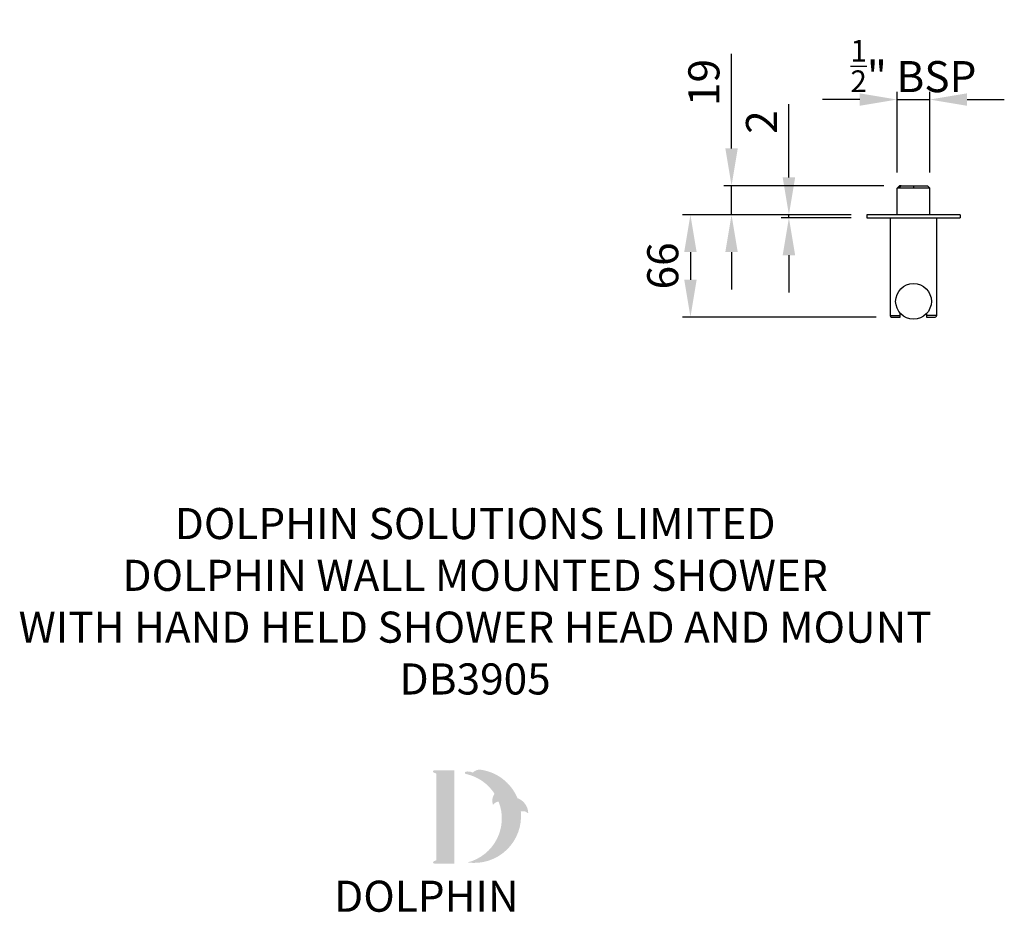
# Model space of a CAD drawing. Units: millimetres. Extents: x -854 to 462, y -2398 to -714.
# Drawn here: x -620 to 13, y -1288 to -714 of the extents above; entities that cross this region are included whole.
import ezdxf

# ---------------------------------------------------------------- set-up
doc = ezdxf.new("R2010")
doc.units = ezdxf.units.MM
for name, color, linetype in [('DETAIL', 2, 'Continuous'), ('DIMS', 7, 'Continuous'), ('NEW LOGO', 7, 'Continuous'), ('TEXT', 7, 'Continuous')]:
    doc.layers.add(name, color=color, linetype=linetype)
doc.styles.add('FASTRACK', font='arial.ttf', dxfattribs={"height": 20})
doc.dimstyles.new('fastrack', dxfattribs={"dimtxt": 20, "dimasz": 24, "dimexe": 5, "dimexo": 10, "dimgap": 5, "dimtad": 1, "dimdec": 1, "dimdsep": 46, "dimtxsty": 'FASTRACK', "dimcen": 2.5, "dimadec": 0, "dimazin": 0, "dimtfac": 1, "dimtdec": 1, "dimtmove": 0, "dimatfit": 3, "dimfxl": 1.25, "dimarcsym": 0})

# ---------------------------------------------------------------- blocks, each defined once
blk = doc.blocks.new('*D59')
at = {"layer": 'Defpoints', "color": 0, "transparency": 16777216}
for p in [(-125.17, -841.11), (-75.08, -839.11), (-75.08, -841.11)]:
    blk.add_point(p, dxfattribs=at)
at = {"layer": 'DIMS', "color": 0, "lineweight": -2, "transparency": 16777216}
for p, q in [((-125.17, -815.11), (-125.17, -767.86)), ((-85.08, -839.11), (-130.17, -839.11)), ((-85.08, -841.11), (-130.17, -841.11)), ((-125.17, -841.11), (-125.17, -839.11)), ((-125.17, -865.11), (-125.17, -889.11))]:
    blk.add_line(p, q, dxfattribs=at)
at = {"layer": 'DIMS', "color": 0, "transparency": 16777216}
for points in [[(-129.17, -815.11), (-121.17, -815.11), (-125.17, -839.11)], [(-129.17, -865.11), (-121.17, -865.11), (-125.17, -841.11)]]:
    blk.add_solid(points, dxfattribs=at)
at = {"layer": 'DIMS', "color": 0, "transparency": 16777216, "insert": (-140.22, -779.49), "char_height": 20, "attachment_point": 5, "rotation": 90, "style": 'FASTRACK'}
blk.add_mtext('2', dxfattribs=at)
blk = doc.blocks.new('*D60')
at = {"layer": 'Defpoints', "color": 0, "transparency": 16777216}
for p in [(-75.08, -839.11), (-188.56, -904.91), (-59.08, -904.91)]:
    blk.add_point(p, dxfattribs=at)
at = {"layer": 'DIMS', "color": 0, "lineweight": -2, "transparency": 16777216}
for p, q in [((-85.08, -839.11), (-193.56, -839.11)), ((-188.56, -863.11), (-188.56, -880.91)), ((-69.08, -904.91), (-193.56, -904.91))]:
    blk.add_line(p, q, dxfattribs=at)
at = {"layer": 'DIMS', "color": 0, "transparency": 16777216}
for points in [[(-192.56, -863.11), (-184.56, -863.11), (-188.56, -839.11)], [(-192.56, -880.91), (-184.56, -880.91), (-188.56, -904.91)]]:
    blk.add_solid(points, dxfattribs=at)
at = {"layer": 'DIMS', "color": 0, "transparency": 16777216, "insert": (-203.77, -872.01), "char_height": 20, "attachment_point": 5, "rotation": 90, "style": 'FASTRACK'}
blk.add_mtext('66', dxfattribs=at)
blk = doc.blocks.new('*D61')
at = {"layer": 'Defpoints', "color": 0, "transparency": 16777216}
for p in [(-54.08, -820.41), (-162.1, -839.11), (-75.08, -839.11)]:
    blk.add_point(p, dxfattribs=at)
at = {"layer": 'DIMS', "color": 0, "lineweight": -2, "transparency": 16777216}
for p, q in [((-162.1, -796.41), (-162.1, -735.6)), ((-64.08, -820.41), (-167.1, -820.41)), ((-162.1, -839.11), (-162.1, -820.41)), ((-85.08, -839.11), (-167.1, -839.11)), ((-162.1, -863.11), (-162.1, -887.11))]:
    blk.add_line(p, q, dxfattribs=at)
at = {"layer": 'DIMS', "color": 0, "transparency": 16777216}
for points in [[(-166.1, -796.41), (-158.1, -796.41), (-162.1, -820.41)], [(-166.1, -863.11), (-158.1, -863.11), (-162.1, -839.11)]]:
    blk.add_solid(points, dxfattribs=at)
at = {"layer": 'DIMS', "color": 0, "transparency": 16777216, "insert": (-177.31, -754.01), "char_height": 20, "attachment_point": 5, "rotation": 90, "style": 'FASTRACK'}
blk.add_mtext('19', dxfattribs=at)
blk = doc.blocks.new('*D52')
at = {"layer": 'Defpoints', "color": 0, "transparency": 16777216}
for p in [(-34.58, -764.98), (-55.58, -821.91), (-34.58, -821.91)]:
    blk.add_point(p, dxfattribs=at)
at = {"layer": 'DIMS', "color": 0, "lineweight": -2, "transparency": 16777216}
for p, q in [((-55.58, -811.91), (-55.58, -759.98)), ((-34.58, -811.91), (-34.58, -759.98)), ((-79.58, -764.98), (-103.58, -764.98)), ((-55.58, -764.98), (-34.58, -764.98)), ((-10.58, -764.98), (13.42, -764.98))]:
    blk.add_line(p, q, dxfattribs=at)
at = {"layer": 'DIMS', "color": 0, "transparency": 16777216}
for points in [[(-79.58, -760.98), (-79.58, -768.98), (-55.58, -764.98)], [(-10.58, -760.98), (-10.58, -768.98), (-34.58, -764.98)]]:
    blk.add_solid(points, dxfattribs=at)
at = {"layer": 'DIMS', "color": 0, "transparency": 16777216, "insert": (-45.08, -743.42), "char_height": 20, "attachment_point": 5, "style": 'FASTRACK'}
blk.add_mtext('{\\H0.7x;\\S1/2;}" BSP', dxfattribs=at)

msp = doc.modelspace()

# ---------------------------------------------------------------- hatches: boundary and pattern name
at = {"layer": 'NEW LOGO'}
h = msp.add_hatch(color=256, dxfattribs=at)
h.dxf.hatch_style = 1
h.paths.add_polyline_path([(-340.42, -1196.59), (-353.45, -1196.59, 0.833151), (-353.72, -1198.04), (-352.15, -1198.63), (-352.15, -1254.49), (-353.68, -1255.07, 0.834474), (-353.41, -1256.52), (-340.42, -1256.52)])
h = msp.add_hatch(color=256, dxfattribs=at)
h.dxf.hatch_style = 1
h.paths.add_polyline_path([(-297.7, -1223.01, -0.254895), (-293.24, -1224.04, 0.663782), (-292.93, -1223.89, 0.302096), (-299.85, -1214.48, 0.273623), (-324.38, -1196.07, 0.071921), (-324.65, -1196.08, 0.135261), (-328.69, -1198.01, 0.163038), (-333.07, -1197.43, 0.817528), (-333.09, -1198.9, -0.199496), (-314.61, -1211.62, 0.231463), (-315.73, -1218.52, 0.609177), (-315.4, -1218.58, -0.201044), (-312, -1216.66, -0.453487), (-331.99, -1255.83, 0.487487)])

# ---------------------------------------------------------------- linework, layer by layer
at = {"layer": 'DETAIL'}
for p, q in [((-54.08, -820.41), (-55.58, -821.91)), ((-55.58, -839.02), (-55.58, -821.91)), ((-54.29, -821.91), (-55.58, -821.91)), ((-54.29, -821.91), (-52.97, -820.41)), ((-45.08, -821.91), (-54.29, -821.91)), ((-52.97, -820.41), (-54.08, -820.41)), ((-52.97, -820.41), (-45.08, -820.41)), ((-45.08, -820.41), (-45.08, -821.91)), ((-45.08, -820.41), (-36.08, -820.41)), ((-34.58, -821.91), (-45.08, -821.91)), ((-34.58, -821.91), (-36.08, -820.41)), ((-34.58, -839.02), (-34.58, -821.91)), ((-15.08, -839.11), (-75.08, -839.11)), ((-75.08, -839.11), (-75.08, -841.11)), ((-75.08, -841.11), (-15.08, -841.11)), ((-60.08, -841.11), (-60.08, -903.91)), ((-55.58, -839.02), (-55.41, -839.11)), ((-55.58, -839.02), (-45.08, -839.02)), ((-45.08, -839.02), (-34.58, -839.02)), ((-45.08, -839.11), (-45.08, -839.02)), ((-34.74, -839.11), (-34.58, -839.02)), ((-30.08, -903.91), (-30.08, -841.11)), ((-15.08, -839.11), (-15.08, -841.11)), ((-53.58, -903.91), (-53.58, -902.49)), ((-36.58, -902.65), (-36.58, -903.91))]:
    msp.add_line(p, q, dxfattribs=at)
msp.add_circle((-45, -894.82), 11.5, dxfattribs=at)
for centre, start, end in [((-59.08, -903.91), 180.01877, 270), ((-31.08, -903.91), 270, 0.01897)]:
    msp.add_arc(centre, 1, start, end, dxfattribs=at)
for points, knots in [([(-60.08, -903.91), (-60.08, -903.91), (-59.93, -903.91), (-59.35, -903.91), (-58.92, -903.91), (-57.79, -903.91), (-57.1, -903.91), (-55.49, -903.91), (-54.57, -903.91), (-53.58, -903.91)], [0, 0, 0, 0, 0.25, 0.25, 0.5, 0.5, 0.75, 0.75, 1, 1, 1, 1]), ([(-59.08, -904.91), (-59.08, -904.91), (-58.93, -904.91), (-58.38, -904.91), (-57.97, -904.91), (-56.96, -904.91), (-56.35, -904.91), (-55.03, -904.91), (-54.31, -904.91), (-53.58, -904.91)], [0, 0, 0, 0, 0.25, 0.25, 0.5, 0.5, 0.75, 0.75, 1, 1, 1, 1]), ([(-53.58, -904.91), (-53.58, -904.91), (-53.58, -904.91), (-53.58, -904.9), (-53.58, -904.85), (-53.58, -904.77), (-53.58, -904.66), (-53.58, -904.51), (-53.58, -904.35), (-53.58, -904.2), (-53.58, -904.06), (-53.58, -903.96), (-53.58, -903.91)], [0, 0, 0, 0, 0.05029, 0.124876, 0.249248, 0.384538, 0.49911, 0.630174, 0.749513, 0.835145, 0.918711, 1, 1, 1, 1]), ([(-30.08, -903.91), (-30.08, -903.91), (-30.21, -903.91), (-30.79, -903.91), (-31.23, -903.91), (-32.38, -903.91), (-33.09, -903.91), (-34.71, -903.91), (-35.62, -903.91), (-36.58, -903.91)], [0, 0, 0, 0, 0.25, 0.25, 0.5, 0.5, 0.75, 0.75, 1, 1, 1, 1]), ([(-36.58, -903.91), (-36.58, -903.94), (-36.58, -904), (-36.58, -904.08), (-36.58, -904.17), (-36.58, -904.25), (-36.58, -904.37), (-36.58, -904.51), (-36.58, -904.66), (-36.58, -904.77), (-36.58, -904.85), (-36.58, -904.9), (-36.58, -904.91), (-36.58, -904.91), (-36.58, -904.91)], [0, 0, 0, 0, 0.0484386, 0.0977071, 0.1477747, 0.1985933, 0.2501043, 0.3693111, 0.5000188, 0.6150065, 0.7501233, 0.8748531, 0.9512237, 1, 1, 1, 1]), ([(-36.58, -904.91), (-35.75, -904.91), (-34.97, -904.91), (-33.6, -904.91), (-33, -904.91), (-32.04, -904.91), (-31.67, -904.91), (-31.19, -904.91), (-31.08, -904.91), (-31.08, -904.91)], [0, 0, 0, 0, 0.25, 0.25, 0.5, 0.5, 0.75, 0.75, 1, 1, 1, 1])]:
    msp.add_open_spline(points, degree=3, knots=knots, dxfattribs=at)

# ---------------------------------------------------------------- texts
at = {"layer": 'NEW LOGO', "color": 1, "insert": (-417.83, -1267.57), "char_height": 20, "width": 125.6143, "attachment_point": 1, "style": 'FASTRACK'}
msp.add_mtext('{\\T1.75;\\C256;DOLPHIN}', dxfattribs=at)
at = {"layer": 'TEXT', "insert": (-327.1, -1027.78), "char_height": 20, "width": 1241.3034, "attachment_point": 2, "style": 'FASTRACK'}
msp.add_mtext('DOLPHIN SOLUTIONS LIMITED\\PDOLPHIN WALL MOUNTED SHOWER\\PWITH HAND HELD SHOWER HEAD AND MOUNT\\PDB3905', dxfattribs=at)

# ---------------------------------------------------------------- dimensions: what is measured, and where the dimension line sits
at = {"layer": 'DIMS'}
dim = msp.add_linear_dim(base=(-34.58, -764.98), p1=(-55.58, -821.91), p2=(-34.58, -821.91), text='{\\H0.7x;\\S1/2;}" BSP', dimstyle='fastrack', dxfattribs=at)
dim.commit()
dim.dimension.update_dxf_attribs({"geometry": '*D52', "text_midpoint": (-45.08, -764.98), "dimtype": 160})
for base, p1, p2, picture, middle in [((-162.1, -839.11), (-54.08, -820.41), (-75.08, -839.11), '*D61', (-162.1, -754.01)), ((-188.56, -904.91), (-75.08, -839.11), (-59.08, -904.91), '*D60', (-188.56, -872.01))]:
    dim = msp.add_linear_dim(base=base, p1=p1, p2=p2, angle=90, dimstyle='fastrack', override={"dimdec": 0}, dxfattribs=at)
    dim.commit()
    dim.dimension.update_dxf_attribs({"geometry": picture, "text_midpoint": middle, "dimtype": 160})
dim = msp.add_linear_dim(base=(-125.17, -841.11), p1=(-75.08, -839.11), p2=(-75.08, -841.11), angle=90, dimstyle='fastrack', dxfattribs=at)
dim.commit()
dim.dimension.update_dxf_attribs({"geometry": '*D59', "text_midpoint": (-125.17, -779.49), "dimtype": 160})

doc.saveas('drawing.dxf')
